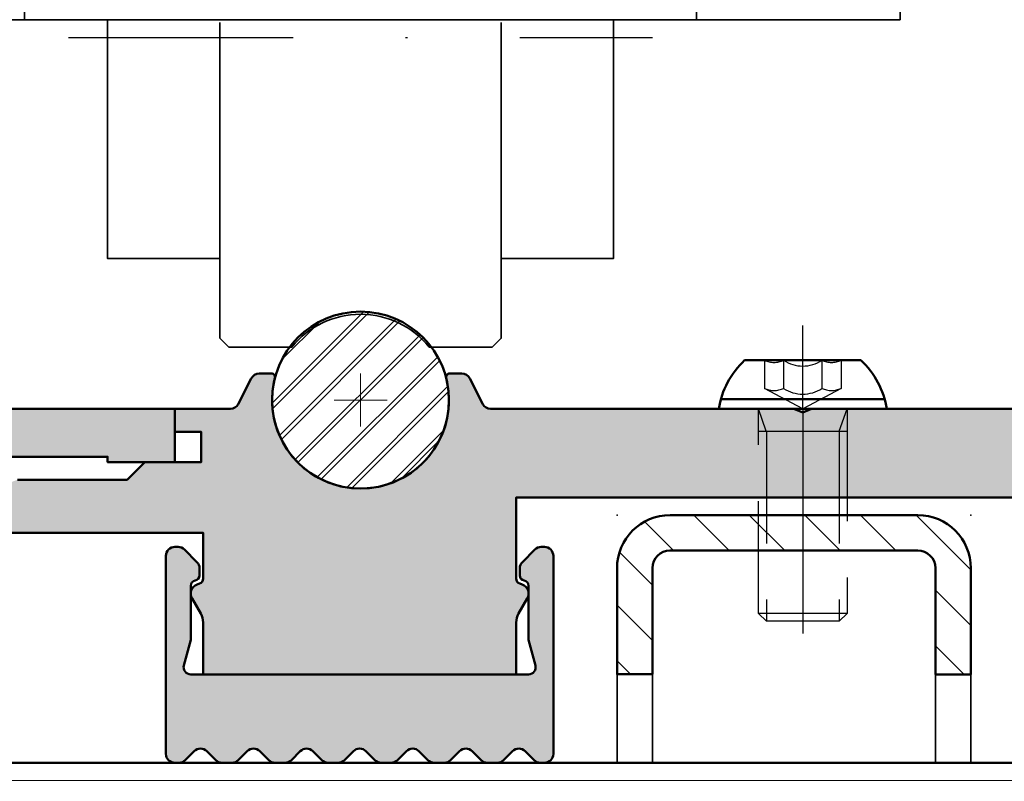
# Model space of a CAD drawing. Units: millimetres. Extents: x 97 to 5622, y 135 to 37877.
# Drawn here: x 1350 to 1406, y 16362 to 16406 of the extents above; entities that cross this region are included whole.
import ezdxf

# ---------------------------------------------------------------- set-up
doc = ezdxf.new("R2010")
doc.units = ezdxf.units.MM
doc.linetypes.add('STRICHPUNKT', pattern=[25.4, 12.7, -6.35, 0, -6.35])
doc.linetypes.add('VERDECKT', pattern=[9.524999999999999, 6.35, -3.175])
for name, color, linetype, lineweight in [('Alu', 50, 'Continuous', 50), ('Alu1', 52, 'Continuous', 35), ('Cns', 130, 'Continuous', 50), ('Cns1', 132, 'Continuous', 35), ('Cns4', 134, 'STRICHPUNKT', 25), ('Cns6', 135, 'Continuous', 18), ('Kst', 20, 'Continuous', 50), ('Stahl1', 132, 'Continuous', 35), ('Stahl6', 135, 'Continuous', 18), ('Verbinder', 20, 'Continuous', 50), ('Verbinder2', 24, 'VERDECKT', 25), ('Verbinder4', 24, 'STRICHPUNKT', 25)]:
    doc.layers.add(name, color=color, linetype=linetype, lineweight=lineweight)
doc.layers.add('Defline', color=253, linetype='Continuous', plot=False)
for name, color, linetype in [('Grau10', 254, 'Continuous'), ('Grau50', 252, 'Continuous'), ('HILFSPUNKTE', 14, 'Continuous')]:
    doc.layers.add(name, color=color, linetype=linetype)
doc.layers.add('HILFSLINIEN', color=253, linetype='Continuous', lineweight=0, plot=False)

# ---------------------------------------------------------------- blocks, each defined once
blk = doc.blocks.new('CNS-U 20-14-2')
at = {"layer": 'Stahl6'}
h = blk.add_hatch(dxfattribs=at)
h.set_pattern_fill('ANSI31', color=256, scale=0.7, angle=90, style=0)
h.set_pattern_definition([(135, (-13248.95034425005, 3443.636183511119), (-1.571544821187102, -1.571544821187101), [])])
edge = h.paths.add_edge_path()
edge.add_line((-8.500040748665924, -14.69854155733447), (-8.500040748665924, -8.699997697626713))
edge.add_arc((-7.500040748665924, -8.699997697626713), 1, 90, 180, ccw=False)
edge.add_line((-7.500040748665924, -7.699997697626713), (6.499959251334076, -7.699997697626713))
edge.add_arc((6.499959251334078, -8.699997697626712), 0.9999999999999982, -1.1368683772161603e-13, 90.00000000000011, ccw=False)
edge.add_line((7.499959251334076, -8.699997697626713), (7.499959251334076, -14.69999769762762))
edge.add_line((7.499959251334076, -14.69999769762762), (9.499959251334076, -14.69999769762762))
edge.add_line((9.499959251334076, -14.69999769762762), (9.499959251334076, -8.699997697626713))
edge.add_arc((6.499959251334078, -8.699997697626712), 2.999999999999998, 359.9999999999999, 450.0000000000001)
edge.add_line((6.499959251334076, -5.699997697626713), (-7.500040748665924, -5.699997697626713))
edge.add_arc((-7.500040748665924, -8.699997697626713), 3, 90, 180)
edge.add_line((-10.50004074866592, -8.699997697626713), (-10.50004074866592, -14.69854155733447))
edge.add_line((-10.50004074866592, -14.69854155733447), (-8.500040748665924, -14.69854155733447))
at = {"layer": 'Cns'}
blk.add_lwpolyline([(-8.500040748665924, -14.69854155733447), (-8.500040748665924, -8.699997697626713, -0.4142135623730951), (-7.500040748665924, -7.699997697626713), (6.499959251334076, -7.699997697626713, -0.4142135623730961), (7.499959251334076, -8.699997697626713), (7.499959251334076, -14.69999769762762), (9.499959251334076, -14.69999769762762), (9.499959251334076, -8.699997697626713, 0.4142135623730954), (6.499959251334076, -5.699997697626713), (-7.500040748665924, -5.699997697626713, 0.4142135623730951), (-10.50004074866592, -8.699997697626713), (-10.50004074866592, -14.69854155733447), (-8.500040748665924, -14.69854155733447)], format="xyb", dxfattribs=at)
at = {"layer": 'HILFSPUNKTE'}
for p in [(-10.50004074866592, -5.698541557333556), (9.499959251334076, -5.698541557333556)]:
    blk.add_point(p, dxfattribs=at)
at = {"layer": 'Stahl1'}
for points in [[(-10.50004069069109, -14.69999769762762), (-10.50004069069109, -19.69999769762762), (-8.500040690691094, -19.69999769762762), (-8.500040690691094, -14.69999769762762)], [(9.499959251334076, -14.69999769762762), (9.499959251334076, -19.69999769762762), (7.499959251334076, -19.69999769762762), (7.499959251334076, -14.69999769762762)]]:
    blk.add_lwpolyline(points, dxfattribs=at)
blk = doc.blocks.new('245657_air-lux')
at = {"layer": 'Grau50'}
h = blk.add_hatch(color=256, dxfattribs=at)
h.dxf.hatch_style = 1
edge = h.paths.add_edge_path()
edge.add_arc((-118.5499997722654, -97.69999939008557), 0.5000000000018128, 44.99999999990328, 135.0000000000967)
edge.add_line((-118.9035531628606, -97.3464459994916), (-119.4106607999101, -97.8535536365423))
edge.add_arc((-119.7642141905031, -97.50000024594874), 0.500000000000004, 270.0000033440814, 314.99999999995396, ccw=False)
edge.add_line((-119.7642141613205, -98.00000024594874), (-120.3357852914842, -98.0000002793081))
edge.add_arc((-120.3357853206659, -97.5000002793081), 0.5000000000000008, 225.0000000000829, 270.00000334397714, ccw=False)
edge.add_line((-120.6893387112586, -97.85355366990188), (-121.1964463816703, -97.3464459994916))
edge.add_arc((-121.5499997722654, -97.69999939008557), 0.5000000000018128, 44.99999999990328, 135.0000000000967)
edge.add_line((-121.9035531628606, -97.3464459994916), (-122.4106609750042, -97.85355381163527))
edge.add_arc((-122.764214365597, -97.50000042104148), 0.500000000000004, 270.00000334405536, 314.9999999999171, ccw=False)
edge.add_line((-122.7642143364146, -98.00000042104148), (-123.3357851163919, -98.0000004544006))
edge.add_arc((-123.3357851455734, -97.5000004544006), 0.5000000000000008, 225.000000000046, 270.0000033439511, ccw=False)
edge.add_line((-123.6893385361664, -97.85355384499417), (-124.1964463816685, -97.3464459994916))
edge.add_arc((-124.5499997722645, -97.69999939008648), 0.500000000003099, 44.99999999990328, 135.0000000000967)
edge.add_line((-124.9035531628606, -97.3464459994916), (-125.4106611500947, -97.85355398672732))
edge.add_arc((-125.7642145406879, -97.50000059613399), 0.500000000000004, 270.0000033441074, 314.9999999999908, ccw=False)
edge.add_line((-125.7642145115051, -98.00000059613399), (-125.9999997722653, -98.00000060989532))
edge.add_arc((-125.9999998014474, -97.50000060989544), 0.4999999999998871, 179.9999996522556, 270.00000334402927, ccw=False)
edge.add_line((-126.4999998014473, -97.5000006068608), (-126.4999997334698, -86.29999999998972))
edge.add_arc((-125.9999997334698, -86.29999999998972), 0.5, 90, 180, ccw=False)
edge.add_line((-125.9999997334698, -85.79999999998972), (-125.8071065146569, -85.79999999998881))
edge.add_arc((-125.8071065146577, -86.29999999999113), 0.5000000000023164, 44.999999999972374, 89.99999999990388, ccw=False)
edge.add_line((-125.4535531240626, -85.94644660939639), (-124.7464463428778, -86.65355339058169))
edge.add_arc((-125.0999997334703, -87.00710678117585), 0.5000000000000945, 9.441691872780211e-11, 45.00000000013239, ccw=False)
edge.add_line((-124.5999997334702, -87.00710678117503), (-124.5999997334702, -87.40419601083477))
edge.add_arc((-124.8999997334698, -87.40419601083562), 0.2999999999995993, -80.40593177320437, 1.6291323845507577e-10, ccw=False)
edge.add_arc((-124.7999997334712, -87.99580398914446), 0.2999999999990678, 99.59406822670834, 180.000000000076)
edge.add_line((-125.0999997334702, -87.99580398914486), (-125.0999997334702, -91.05451867792408))
edge.add_line((-125.0999997334702, -91.05451867792408), (-125.4863700639862, -92.49647238194802))
edge.add_arc((-125.0999997334703, -92.59999999998925), 0.4000000000002945, 164.9999999999789, 270.0000000000184)
edge.add_line((-125.0999997334702, -92.99999999998954), (-105.9999999145866, -92.99999999998954))
edge.add_arc((-105.9999999145866, -92.59999999998918), 0.400000000000361, 269.9999999999959, 375.0000000000076)
edge.add_line((-105.6136295840706, -92.49647238194802), (-105.9999999145866, -91.05451867792408))
edge.add_line((-105.9999999145866, -91.05451867792408), (-105.9999999145866, -87.99580398914486))
edge.add_arc((-106.2999999145857, -87.9958039891445), 0.2999999999991161, 359.9999999999322, 440.4059317732823)
edge.add_arc((-106.199999914587, -87.40419601083558), 0.2999999999996577, 179.9999999998453, 260.4059317731951, ccw=False)
edge.add_line((-106.4999999145866, -87.40419601083477), (-106.4999999145866, -87.00710678117503))
edge.add_arc((-105.9999999145866, -87.00710678117584), 0.5000000000000426, 134.9999999998641, 179.9999999999072, ccw=False)
edge.add_line((-106.353553305179, -86.65355339058169), (-105.6464465239942, -85.94644660939639))
edge.add_arc((-105.2928931334004, -86.29999999999126), 0.5000000000015314, 89.99999999995441, 134.9999999999171, ccw=False)
edge.add_line((-105.2928931334, -85.79999999998972), (-105.099999914587, -85.79999999998972))
edge.add_arc((-105.099999914587, -86.29999999998972), 0.5, 0, 90, ccw=False)
edge.add_line((-104.599999914587, -86.29999999998972), (-104.5999999825644, -97.49999939311829))
edge.add_arc((-105.0999999825646, -97.49999939008364), 0.5000000000001137, 270.00000334402927, 359.99999965225555, ccw=False)
edge.add_line((-105.0999999533824, -97.99999939008376), (-105.3357861669474, -97.99999940384532))
edge.add_arc((-105.3357861961289, -97.49999940384532), 0.5000000000000008, 225.000000000046, 270.0000033439511, ccw=False)
edge.add_line((-105.6893395867219, -97.85355279443888), (-106.1964463816703, -97.3464459994916))
edge.add_arc((-106.5499997722653, -97.69999939008568), 0.5000000000018128, 44.9999999999217, 135.0000000001152)
edge.add_line((-106.9035531628606, -97.34644599949183), (-107.4106600995392, -97.85355293617181))
edge.add_arc((-107.7642134901324, -97.49999954557848), 0.500000000000004, 270.0000033441074, 314.9999999999908, ccw=False)
edge.add_line((-107.7642134609496, -97.99999954557848), (-108.3357859918533, -97.99999957893783))
edge.add_arc((-108.3357860210352, -97.49999957893783), 0.5000000000000008, 225.0000000001197, 270.00000334400323, ccw=False)
edge.add_line((-108.6893394116278, -97.85355296953185), (-109.1964463816703, -97.3464459994916))
edge.add_arc((-109.5499997722654, -97.69999939008557), 0.5000000000018128, 44.99999999990328, 135.0000000000967)
edge.add_line((-109.9035531628606, -97.3464459994916), (-110.4106602746333, -97.853553111265))
edge.add_arc((-110.7642136652261, -97.49999972067121), 0.500000000000004, 270.00000334405536, 314.9999999999171, ccw=False)
edge.add_line((-110.7642136360437, -97.99999972067121), (-111.3357858167592, -97.99999975403057))
edge.add_arc((-111.3357858459414, -97.49999975403057), 0.5000000000000008, 225.0000000001566, 270.00000334402927, ccw=False)
edge.add_line((-111.6893392365337, -97.85355314462481), (-112.1964463816703, -97.3464459994916))
edge.add_arc((-112.5499997722663, -97.69999939008648), 0.500000000003099, 44.99999999990328, 135.0000000000967)
edge.add_line((-112.9035531628624, -97.3464459994916), (-113.4106604497256, -97.85355328635728))
edge.add_arc((-113.7642138403186, -97.49999989576372), 0.500000000000004, 270.0000033440814, 314.99999999995396, ccw=False)
edge.add_line((-113.764213811136, -97.99999989576372), (-114.3357856416669, -97.99999992912308))
edge.add_arc((-114.3357856708491, -97.49999992912308), 0.5000000000000008, 225.0000000001566, 270.00000334402927, ccw=False)
edge.add_line((-114.6893390614414, -97.85355331971732), (-115.1964463816703, -97.3464459994916))
edge.add_arc((-115.5499997722645, -97.69999939008466), 0.5000000000005266, 44.99999999990328, 135.0000000000967)
edge.add_line((-115.9035531628588, -97.3464459994916), (-116.4106606248179, -97.85355346144979))
edge.add_arc((-116.7642140154109, -97.50000007085623), 0.500000000000004, 270.0000033440814, 314.99999999995396, ccw=False)
edge.add_line((-116.7642139862282, -98.00000007085623), (-117.3357854665746, -98.00000010421559))
edge.add_arc((-117.3357854957568, -97.50000010421559), 0.5000000000000008, 225.0000000001566, 270.00000334402927, ccw=False)
edge.add_line((-117.6893388863491, -97.85355349480983), (-118.1964463816703, -97.3464459994916))
blk.add_lwpolyline([(-118.1964463816703, -97.3464459994916, 0.4142135623740864), (-118.9035531628606, -97.3464459994916), (-119.4106607999101, -97.8535536365423, -0.1989123522108209), (-119.7642141613205, -98.00000024594874), (-120.3357852914842, -98.0000002793081, -0.1989123825474396), (-120.6893387112586, -97.85355366990188), (-121.1964463816703, -97.3464459994916, 0.4142135623740864), (-121.9035531628606, -97.3464459994916), (-122.4106609750042, -97.85355381163527, -0.1989123522107719), (-122.7642143364146, -98.00000042104148), (-123.3357851163919, -98.0000004544006, -0.1989123825474886), (-123.6893385361664, -97.85355384499417), (-124.1964463816685, -97.3464459994916, 0.4142135623740863), (-124.9035531628606, -97.3464459994916), (-125.4106611500947, -97.85355398672732, -0.1989123522108698), (-125.7642145115051, -98.00000059613399), (-125.9999997722653, -98.00000060989532, -0.4142135812452599), (-126.4999998014473, -97.5000006068608), (-126.4999997334698, -86.29999999998972, -0.414213562373095), (-125.9999997334698, -85.79999999998972), (-125.8071065146569, -85.79999999998881, -0.1989123673793457), (-125.4535531240626, -85.94644660939639), (-124.7464463428778, -86.65355339058169, -0.1989123673798318), (-124.5999997334702, -87.00710678117503), (-124.5999997334702, -87.40419601083477, -0.3659773818641684), (-124.8499997334702, -87.69999999999027, 0.3659773818641684), (-125.0999997334702, -87.99580398914486), (-125.0999997334702, -91.05451867792408), (-125.4863700639862, -92.49647238194802, 0.4931454260315112), (-125.0999997334702, -92.99999999998954), (-105.9999999145866, -92.99999999998954, 0.4931454260313716), (-105.6136295840706, -92.49647238194802), (-105.9999999145866, -91.05451867792408), (-105.9999999145866, -87.99580398914486, 0.3659773818640901), (-106.2499999145866, -87.69999999999027, -0.36597738186409), (-106.4999999145866, -87.40419601083477), (-106.4999999145866, -87.00710678117503, -0.1989123673798537), (-106.353553305179, -86.65355339058169), (-105.6464465239942, -85.94644660939639, -0.1989123673794895), (-105.2928931334, -85.79999999998972), (-105.099999914587, -85.79999999998972, -0.414213562373095), (-104.599999914587, -86.29999999998972), (-104.5999999825644, -97.49999939311829, -0.4142135435009296), (-105.0999999533824, -97.99999939008376), (-105.3357861669474, -97.99999940384532, -0.1989123825474886), (-105.6893395867219, -97.85355279443888), (-106.1964463816703, -97.3464459994916, 0.4142135623740862), (-106.9035531628606, -97.34644599949183), (-107.4106600995392, -97.85355293617181, -0.1989123522108698), (-107.7642134609496, -97.99999954557848), (-108.3357859918533, -97.99999957893783, -0.1989123825473906), (-108.6893394116278, -97.85355296953185), (-109.1964463816703, -97.3464459994916, 0.4142135623740862), (-109.9035531628606, -97.3464459994916), (-110.4106602746333, -97.853553111265, -0.1989123522107719), (-110.7642136360437, -97.99999972067121), (-111.3357858167592, -97.99999975403057, -0.1989123825473417), (-111.6893392365337, -97.85355314462481), (-112.1964463816703, -97.3464459994916, 0.4142135623740864), (-112.9035531628624, -97.3464459994916), (-113.4106604497256, -97.85355328635728, -0.1989123522108209), (-113.764213811136, -97.99999989576372), (-114.3357856416669, -97.99999992912308, -0.1989123825473417), (-114.6893390614414, -97.85355331971732), (-115.1964463816703, -97.3464459994916, 0.4142135623740864), (-115.9035531628588, -97.3464459994916), (-116.4106606248179, -97.85355346144979, -0.1989123522108209), (-116.7642139862282, -98.00000007085623), (-117.3357854665746, -98.00000010421559, -0.1989123825473417), (-117.6893388863491, -97.85355349480983)], format="xyb", close=True)
blk = doc.blocks.new('550140_air-lux')
at = {"layer": 'Grau10'}
h = blk.add_hatch(color=256, dxfattribs=at)
h.dxf.hatch_style = 1
edge = h.paths.add_edge_path()
edge.add_line((-129.7999999999993, -80.99999999999), (-126, -80.99999999999))
edge.add_line((-126, -80.99999999999), (-126, -77.99999999999))
edge.add_line((-126, -77.99999999999), (-149, -77.99999999999))
edge.add_line((-149, -77.99999999999), (-149.5, -78.19999999999027))
edge.add_line((-149.5, -78.19999999999027), (-150, -77.99999999999))
edge.add_line((-150, -77.99999999999), (-159, -77.99999999999))
edge.add_line((-159, -77.99999999999), (-159.5, -78.19999999999027))
edge.add_line((-159.5, -78.19999999999027), (-160, -77.99999999999))
edge.add_line((-160, -77.99999999999), (-166.5, -77.99999999999))
edge.add_line((-166.5, -77.99999999999), (-166.5, -75.99999999999))
edge.add_line((-166.5, -75.99999999999), (-168, -75.99999999999))
edge.add_line((-168, -75.99999999999), (-168, -77.99999999999))
edge.add_line((-168, -77.99999999999), (-170.5, -77.99999999999))
edge.add_line((-170.5, -77.99999999999), (-170.5, -20.19999999998981))
edge.add_arc((-170, -20.19999999998981), 0.5, 90, 180, ccw=False)
edge.add_line((-170, -19.69999999998981), (-168.5, -19.69999999998981))
edge.add_arc((-168.5, -20.19999999998981), 0.5, 0, 90, ccw=False)
edge.add_line((-168, -20.19999999998981), (-168, -21.19999999998981))
edge.add_arc((-167.5, -21.19999999998981), 0.5, 180, 270)
edge.add_line((-167.5, -21.69999999998981), (-166.7000000000007, -21.69999999998981))
edge.add_arc((-166.7000000000007, -21.19999999998981), 0.5, 270, 360)
edge.add_line((-166.2000000000007, -21.19999999998981), (-166.2000000000007, -15.49999999999))
edge.add_arc((-167.2000000000007, -15.49999999999), 1, 0, 90)
edge.add_line((-167.2000000000007, -14.49999999999), (-167.7000000000007, -14.49999999999))
edge.add_line((-167.7000000000007, -14.49999999999), (-167.7000000000007, -16.99999999999))
edge.add_arc((-168.7000000000007, -16.99999999999), 1, -90, 0, ccw=False)
edge.add_line((-168.7000000000007, -17.99999999999), (-170, -17.99999999999))
edge.add_arc((-170, -16.99999999999), 1, 180, 270, ccw=False)
edge.add_line((-171, -16.99999999999), (-171, -9.999999999989996))
edge.add_line((-171, -9.999999999989996), (-171.1999999999989, -9.499999999989996))
edge.add_line((-171.1999999999989, -9.499999999989996), (-171, -8.999999999989996))
edge.add_line((-171, -8.999999999989996), (-171, -2.999999999989996))
edge.add_arc((-170, -2.999999999989996), 1, 90, 180, ccw=False)
edge.add_line((-170, -1.999999999989996), (-168.7000000000007, -1.999999999989996))
edge.add_arc((-168.7000000000007, -2.999999999989996), 1, 0, 90, ccw=False)
edge.add_line((-167.7000000000007, -2.999999999989996), (-167.7000000000007, -4.499999999989996))
edge.add_line((-167.7000000000007, -4.499999999989996), (-167.1000000000004, -4.499999999989996))
edge.add_line((-167.1000000000004, -4.499999999989996), (-166, -3.399999999990541))
edge.add_line((-166, -3.399999999990541), (-166, 1.000444171950221e-11))
edge.add_line((-166, 1.000444171950221e-11), (-173, 1.000444171950221e-11))
edge.add_line((-173, 1.000444171950221e-11), (-173, -81.00000016006061))
edge.add_line((-173, -81.00000016006061), (-144.7999999999993, -80.99999113209378))
edge.add_line((-144.7999999999993, -80.99999113209378), (-144.7999999999993, -80.6999911320936))
edge.add_line((-144.7999999999993, -80.6999911320936), (-129.7999999999993, -80.6999911320936))
edge.add_line((-129.7999999999993, -80.6999911320936), (-129.7999999999993, -80.99999999999))
blk.add_lwpolyline([(-173, -81.00000016006061), (-144.7999999999993, -80.99999113209378), (-144.7999999999993, -80.6999911320936), (-129.7999999999993, -80.6999911320936), (-129.7999999999993, -80.99999999999), (-126, -80.99999999999), (-126, -77.99999999999), (-149, -77.99999999999), (-149.5, -78.19999999999027), (-150, -77.99999999999), (-159, -77.99999999999), (-159.5, -78.19999999999027), (-160, -77.99999999999), (-166.5, -77.99999999999)])
blk = doc.blocks.new('I6Linseohne0512')
at = {"layer": 'Verbinder'}
for points in [[(3.285868977671385, 2.749999999999773), (-3.285868977671498, 2.749999999999773)], [(-4.75, 0), (4.75, 0)], [(-4.628968760650082, 0.5542884487385891), (4.628968760649514, 0.5542884487385891)]]:
    blk.add_lwpolyline(points, dxfattribs=at)
for centre, start, end in [((-0.05530530581654602, -0.7347484788522252), 132.8323022111754, 171.1050162127513), ((0.05530530581631865, -0.7347484788522252), 8.89498378724873, 47.16769778882457)]:
    blk.add_arc(centre, 4.751843179101102, start, end, dxfattribs=at)
at = {"layer": 'Verbinder2'}
for points in [[(-2.165063509460765, 2.749999999999773), (-2.165063509461106, 1.163857122545551)], [(-1.082531754730439, 2.749999999999773), (-1.082531754730439, 1.163857122545551)], [(1.082531754714751, 2.749999999999773), (1.082531754714751, 1.163857122545551)], [(2.165063509480888, 2.749999999999773), (2.16506350948066, 1.163857122545551)], [(0, 1.13686837721616e-11), (-2.165063509461106, 1.163857122545551)], [(2.16506350948066, 1.163857122545551), (0, 0)], [(2.5, 0), (2.5, -11.55996745006757), (2.059967450067575, -12), (-2.059967450067575, -12), (-2.5, -11.55996745006757), (-2.5, 0)], [(-2.063740853655304, -1.249999999999773), (-2.500000000001023, 0)], [(2.063740853655872, -1.249999999999773), (2.5, 0)], [(-2.500000000001023, -1.25), (2.5, -1.25)], [(-2.059967450067688, -1.25), (-2.059967450067575, -12)], [(2.059967450067575, -1.25), (2.059967450067575, -12)], [(2.5, -11.55996745006757), (-2.5, -11.55996745006757)]]:
    blk.add_lwpolyline(points, dxfattribs=at)
for centre, radius, start, end in [((-1.622223103077886, 3.902138550844256), 1.273616483539687, 244.7721105548126, 295.2278894445253), ((-8.071765478234738e-12, 4.385964050478606), 1.961696555138904, 236.5070443206656, 303.4929556793344), ((1.622223103077431, 3.902138550844256), 1.273616483539687, 244.7721105554747, 295.2278894451874), ((-1.622223103077886, 2.315995673390034), 1.273616483539687, 244.7721105548126, 295.2278894445253), ((-8.071765478234738e-12, 2.799821173024384), 1.961696555138904, 236.5070443206656, 303.4929556793344), ((1.622223103077431, 2.315995673390034), 1.273616483539687, 244.7721105554747, 295.2278894451874)]:
    blk.add_arc(centre, radius, start, end, dxfattribs=at)
at = {"layer": 'Verbinder4'}
for points in [[(0, 0), (0, 4.722559114154592)], [(0, 0), (0, -14.5)]]:
    blk.add_lwpolyline(points, dxfattribs=at)
blk = doc.blocks.new('*U4406')
at = {"layer": 'Cns6'}
h = blk.add_hatch(dxfattribs=at)
h.set_pattern_fill('ANSI31', color=256, scale=0.5)
h.set_pattern_definition([(45, (-120.4999997184489, -82.49999474038434), (-1.122532015133644, 1.122532015133644), [])])
edge = h.paths.add_edge_path()
edge.add_arc((-115.4999997184489, -77.49999474038434), 5, 0, 360)
at = {"layer": 'Grau10'}
h = blk.add_hatch(color=256, dxfattribs=at)
h.dxf.hatch_style = 1
edge = h.paths.add_edge_path()
edge.add_line((-154.9999999518013, -94.99999970677072), (-152.9999999287329, -94.9999997541172))
edge.add_line((-152.9999999287329, -94.9999997541172), (-153.0000000281502, -92.99999975411401))
edge.add_line((-153.0000000281502, -92.99999975411401), (-144.6000000035287, -92.99999972391288))
edge.add_line((-144.6000000035287, -92.99999972391288), (-144.5999999997662, -84.99999999998136))
edge.add_line((-144.5999999997662, -84.99999999998136), (-124.3999999999992, -84.99999999997817))
edge.add_line((-124.3999999999992, -84.99999999997817), (-124.3999999999992, -87.58993773851626))
edge.add_arc((-124.6999999999992, -87.58993775982032), 0.300000000000069, -69.99999593124733, 4.068775922405621e-06, ccw=False)
edge.add_line((-124.5973939369824, -87.87184553876978), (-124.7379078016324, -87.92298841430284))
edge.add_arc((-124.5496910342047, -88.44010961851501), 0.5503089054220262, 110.0000040686961, 210.0000040687225)
edge.add_line((-125.0262725066896, -88.71526410506931), (-124.5339744557514, -89.56794920192488))
edge.add_arc((-125.3999998240291, -90.06794926342221), 0.9999999999989218, 4.0686625197849935e-06, 30.0000040686665, ccw=False)
edge.add_line((-124.3999998240301, -90.06794919241065), (-124.3999998240301, -92.99999999998045))
edge.add_line((-124.3999998240301, -92.99999999998045), (-106.6999998240317, -92.99999999998045))
edge.add_line((-106.6999998240317, -92.99999999998045), (-106.6999998240312, -90.06794793549489))
edge.add_arc((-105.6999998240298, -90.06794786448265), 1.00000000000148, 150.0000040686946, 180.0000040687015, ccw=False)
edge.add_line((-106.5660252633215, -89.5679479259802), (-106.0737273334862, -88.71526275920678))
edge.add_arc((-106.550308845049, -88.44010834033935), 0.5503089054210505, 330.0000040686986, 430.0000040687189)
edge.add_line((-106.3620921510656, -87.92298710939667), (-106.5026060229784, -87.87184425381975))
edge.add_arc((-106.4000000000006, -87.58993646029766), 0.2999999999996797, 180.0000000000353, 250.0000040688829, ccw=False)
edge.add_line((-106.7000000000003, -87.58993646029785), (-106.7000000000003, -82.99999999998045))
edge.add_line((-106.7000000000003, -82.99999999998045), (-74.99999999999955, -82.99999999997954))
edge.add_line((-74.99999999999955, -82.99999999997954), (-74.99999999999955, -84.99999999998045))
edge.add_line((-74.99999999999955, -84.99999999998045), (-71.59999999999991, -84.99999999997817))
edge.add_line((-71.59999999999991, -84.99999999997817), (-70.49999999999955, -83.89999999998054))
edge.add_line((-70.49999999999955, -83.89999999998054), (-70.49999999999909, -83.29999999998063))
edge.add_line((-70.49999999999909, -83.29999999998063), (-72.19999999999982, -83.29999999998063))
edge.add_arc((-72.19999999999936, -82.29999999997972), 1.000000000000909, 179.9999999999739, 269.99999999997397, ccw=False)
edge.add_line((-73.20000000000027, -82.29999999997926), (-73.19999999999845, -78.99999999997908))
edge.add_arc((-72.2000000000005, -78.99999999997885), 0.9999999999979536, 90.00000000001302, 180.000000000013, ccw=False)
edge.add_line((-72.20000000000073, -77.9999999999809), (-65, -77.99999999998045))
edge.add_arc((-64.9999999999996, -78.4999999999805), 0.5000000000000568, 5.860556484549306e-11, 90.00000000004559, ccw=False)
edge.add_line((-64.49999999999955, -78.49999999997999), (-64.49999999999955, -84.29999999997926))
edge.add_arc((-63.99999999999903, -84.2999999999792), 0.5000000000005116, 180.0000000000065, 269.9999999999935)
edge.add_line((-63.99999999999909, -84.79999999997972), (-59.99999999999909, -84.79999999998108))
edge.add_arc((-59.7324567545871, -84.87886702229848), 0.2789254297743229, 88.8375208356955, 163.5754143680478, ccw=False)
edge.add_line((-59.72679799999878, -84.59999899998093), (-59.27320399999917, -84.59999899998093))
edge.add_arc((-59.26754334052217, -84.87886709562422), 0.2789255417372701, 16.42459455533998, 91.16287007287423, ccw=False)
edge.add_line((-58.99999999999909, -84.79999999998108), (-57.11998899999071, -84.79999999998108))
edge.add_arc((-57.11998899999094, -84.49999999998067), 0.3000000000004093, 270.0000000000434, 359.9999999999566)
edge.add_line((-56.81998899999053, -84.4999999999809), (-56.81998899999053, -83.52002568093849))
edge.add_arc((-57.11998899999094, -83.52002568093872), 0.3000000000004093, 4.342517325085598e-11, 89.99999999995657)
edge.add_line((-57.11998899999071, -83.2200256809383), (-59.79999999999927, -83.2200256809383))
edge.add_arc((-59.79999999999927, -83.02002568093849), 0.1999999999998181, 180, 270, ccw=False)
edge.add_line((-59.99999999999909, -83.02002568093849), (-59.99999999999955, -78.79999999998063))
edge.add_arc((-59.49999999999926, -78.79999999998046), 0.5000000000002842, 89.99999999992838, 180.0000000000195, ccw=False)
edge.add_line((-59.49999999999864, -78.29999999998017), (-58.79999999999836, -78.29999999998017))
edge.add_line((-58.79999999999836, -78.29999999998017), (-56.40717967697265, -79.68149545760161))
edge.add_arc((-56.33811978464843, -79.56188021533075), 0.1381197846485114, 240.0000000000175, 365.6225775508223)
edge.add_arc((-61.17660886184337, -80.03822324115173), 4.999999999995557, 5.622577550786693, 42.66558755495127)
edge.add_line((-57.49999999999955, -76.64963249026914), (-57.50000130128274, -40.00000899738825))
edge.add_arc((-57.00000130129907, -40.00000491518664), 0.500000000000329, 107.7483873111101, 180.0004677858463, ccw=False)
edge.add_arc((-58.67660931914565, -34.76178140387152), 4.99999999999989, 287.7484091056951, 354.3774759350555)
edge.add_arc((-53.8381197846476, -35.23811978462798), 0.1381197846481856, 354.3774224489454, 479.9999999998058)
edge.add_line((-53.90717967697128, -35.11850454235719), (-56.29999999999973, -36.49999999997954))
edge.add_line((-56.29999999999973, -36.49999999997954), (-56.99999999999864, -36.49999999997999))
edge.add_arc((-56.99999999999829, -35.99999999997874), 0.5000000000012506, 179.999999999987, 269.9999999999609, ccw=False)
edge.add_line((-57.49999999999955, -35.99999999997863), (-57.49999999999909, -31.77997431902168))
edge.add_arc((-57.29999999999905, -31.77997431902145), 0.2000000000000455, 90.00000000006509, 180.0000000000651, ccw=False)
edge.add_line((-57.29999999999927, -31.5799743190214), (-54.61998899999071, -31.5799743190214))
edge.add_arc((-54.61998899999094, -31.27997431902099), 0.3000000000004093, 270.0000000000434, 359.9999999999566)
edge.add_line((-54.31998899999053, -31.27997431902122), (-54.31998899999053, -30.29999999997835))
edge.add_arc((-54.61998899999071, -30.29999999997881), 0.3000000000001819, 8.685034650177777e-11, 90)
edge.add_line((-54.61998899999071, -29.99999999997863), (-56.49999999999909, -29.99999999997863))
edge.add_arc((-56.76754334052187, -29.92113290433527), 0.2789255417370486, 268.8371299270635, 343.57540544459783, ccw=False)
edge.add_line((-56.77320399999917, -30.20000099997833), (-57.22679799999878, -30.20000099997833))
edge.add_arc((-57.23245675458733, -29.92113297766091), 0.2789254297742023, 196.4245856320287, 271.16247916435026, ccw=False)
edge.add_line((-57.49999999999909, -29.99999999997863), (-57.49999999999955, -26.19999999997844))
edge.add_line((-57.49999999999955, -26.19999999997844), (-56.99999999999909, -26.1999999999789))
edge.add_line((-56.99999999999909, -26.1999999999789), (-57.49999999999955, -24.99999999997817))
edge.add_line((-57.49999999999955, -24.99999999997817), (-60, -24.99999999997863))
edge.add_arc((-60.00000000000011, -25.99999999997806), 0.9999999999994316, 89.99999999999349, 180.0000000000065)
edge.add_line((-60.99999999999955, -25.99999999997817), (-60.99999999999955, -26.49999999997908))
edge.add_line((-60.99999999999955, -26.49999999997908), (-59.09999999999945, -26.49999999997863))
edge.add_line((-59.09999999999945, -26.49999999997863), (-59.09999999999945, -28.49999999998045))
edge.add_arc((-60.09999999999945, -28.49999999997999), 1, 269.99999999997397, 359.99999999997397, ccw=False)
edge.add_line((-60.09999999999991, -29.49999999997999), (-65.64999999999964, -29.49999999997954))
edge.add_line((-65.64999999999964, -29.49999999997954), (-66.14999999999964, -29.69999999997935))
edge.add_line((-66.14999999999964, -29.69999999997935), (-66.64999999999964, -29.49999999997908))
edge.add_line((-66.64999999999964, -29.49999999997908), (-72.30000000000064, -29.49999999997817))
edge.add_arc((-72.30000000000098, -28.49999999997851), 0.9999999999996589, 180.0000000000326, 270.00000000001955, ccw=False)
edge.add_line((-73.30000000000064, -28.49999999997908), (-73.30000000000064, -26.49999999997863))
edge.add_line((-73.30000000000064, -26.49999999997863), (-71.5, -26.49999999997772))
edge.add_line((-71.5, -26.49999999997772), (-71.29999999999882, -26.01715728750332))
edge.add_line((-71.29999999999882, -26.01715728750332), (-71.73137084989594, -25.58578643760711))
edge.add_arc((-73.14558441227058, -26.99999999997853), 1.999999999999911, 44.9999999999348, 89.99999999993649)
edge.add_line((-73.14558441226836, -24.99999999997863), (-74.99999999999955, -24.99999999997817))
edge.add_line((-74.99999999999955, -24.99999999997817), (-74.99999999999955, -74.99999999997999))
edge.add_arc((-77.99999999999898, -74.9999999999801), 2.999999999999432, -90.00000000001091, 2.2168933355715126e-12, ccw=False)
edge.add_line((-77.99999999999955, -77.99999999997954), (-89.99999999999955, -77.99999999997954))
edge.add_line((-89.99999999999955, -77.99999999997954), (-90.49999999999955, -78.19999999997981))
edge.add_line((-90.49999999999955, -78.19999999997981), (-90.99999999999909, -77.99999999997999))
edge.add_line((-90.99999999999909, -77.99999999997999), (-108.1395488618687, -77.99999999997772))
edge.add_arc((-108.1395488618708, -77.49999999997868), 0.4999999999990337, 207.0000000002561, 270.0000000002475, ccw=False)
edge.add_line((-108.5850521239631, -77.72699524985), (-109.3258972293206, -76.27300486312197))
edge.add_arc((-109.7714004914145, -76.50000011299333), 0.5000000000004766, 27.00000000017686, 90.000021133202)
edge.add_line((-109.7714006758365, -76.0000001129929), (-110.464587047979, -76.0000003445798))
edge.add_arc((-110.4645869740582, -76.20041334986593), 0.2004130052861365, 90.00002113310128, 194.4715740789505)
edge.add_arc((-115.4999999298111, -77.49999474038458), 4.999999999999764, -194.47156923475495, 14.471574078820879, ccw=False)
edge.add_arc((-120.5354133252341, -76.20041369046828), 0.2004133458898477, 345.5284307652914, 449.9999788670972)
edge.add_line((-120.5354132513139, -76.00000034457844), (-121.2285992828565, -76.00000011299244))
edge.add_arc((-121.2285994672763, -76.50000011299171), 0.4999999999993092, 89.9999788670553, 152.9999999999634)
edge.add_line((-121.6741027293697, -76.27300486312197), (-122.4149478347281, -77.7269952498491))
edge.add_arc((-122.8604510968222, -77.49999999997982), 0.4999999999997182, 270.00000000006514, 333.0000000000475, ccw=False)
edge.add_line((-122.8604510968216, -77.99999999997954), (-125.9999999999995, -77.99999999998045))
edge.add_line((-125.9999999999995, -77.99999999998045), (-125.9999999999995, -79.29999999997926))
edge.add_line((-125.9999999999995, -79.29999999997926), (-124.4999999999995, -79.29999999998108))
edge.add_line((-124.4999999999995, -79.29999999998108), (-124.4999999999995, -80.99999999997999))
edge.add_line((-124.4999999999995, -80.99999999997999), (-127.7000000000007, -80.99999999998045))
edge.add_line((-127.7000000000007, -80.99999999998045), (-128.6999999999989, -81.99999999997954))
edge.add_line((-128.6999999999989, -81.99999999997954), (-134.8999999999992, -81.99999999998045))
edge.add_line((-134.8999999999992, -81.99999999998045), (-135.3999999999992, -82.19999999997935))
edge.add_line((-135.3999999999992, -82.19999999997935), (-135.8999999999992, -81.99999999997817))
edge.add_line((-135.8999999999992, -81.99999999997817), (-143.6999999999975, -81.99999999997954))
edge.add_line((-143.6999999999975, -81.99999999997954), (-144.6999999999985, -80.99999999997999))
edge.add_line((-144.6999999999985, -80.99999999997999), (-146.699999999998, -80.99999999998045))
edge.add_arc((-146.6999999999985, -81.2999999999815), 0.3000000000010488, 89.99999999990773, 180.0000000001818)
edge.add_line((-146.9999999999995, -81.29999999998245), (-146.9999999999991, -81.39999999998236))
edge.add_arc((-147.1499999999988, -81.3999999999826), 0.1499999999997499, -60.72238680938989, 9.231371222995222e-11, ccw=False)
edge.add_line((-147.0766437485368, -81.53083906284746), (-147.3233562514552, -81.66916093711552))
edge.add_arc((-147.2499999999928, -81.79999999998017), 0.1499999999996757, 119.2776131907257, 240.7223868092743)
edge.add_line((-147.3233562514552, -81.93083906284483), (-147.0766437485331, -82.06916093711516))
edge.add_arc((-147.1499999999962, -82.19999999998059), 0.1500000000007466, -60.722386809354475, 60.72238680915518, ccw=False)
edge.add_line((-147.0766437485336, -82.33083906284628), (-147.3233562514552, -82.4691609371157))
edge.add_arc((-147.2499999999929, -82.59999999998035), 0.149999999999634, 119.2776131906973, 240.7223868093027)
edge.add_line((-147.3233562514552, -82.730839062845), (-147.0766437485336, -82.8691609371158))
edge.add_arc((-147.149999999996, -82.9999999999809), 0.1500000000001279, -60.72238680932139, 60.72238680932139, ccw=False)
edge.add_line((-147.0766437485336, -83.13083906284601), (-147.3233562514547, -83.26916093711452))
edge.add_arc((-147.249999999992, -83.39999999997985), 0.1500000000004513, 119.2776131907214, 240.7223868092787)
edge.add_line((-147.3233562514547, -83.53083906284519), (-147.0766437485331, -83.66916093711643))
edge.add_arc((-147.1499999999959, -83.79999999998186), 0.1500000000006076, -60.722386809449176, 60.72238680924983, ccw=False)
edge.add_line((-147.0766437485336, -83.93083906284755), (-147.3233562514547, -84.06916093711561))
edge.add_arc((-147.2499999999926, -84.19999999998062), 0.1499999999998605, 119.2776131905741, 240.7223868092266)
edge.add_line((-147.3233562514552, -84.33083906284537), (-147.0766437485331, -84.4691609371157))
edge.add_arc((-147.1499999999961, -84.59999999998136), 0.1500000000009032, -60.722386809425416, 60.72238680922612, ccw=False)
edge.add_line((-147.0766437485336, -84.73083906284728), (-147.3233562514542, -84.8691609371167))
edge.add_arc((-147.2499999999926, -84.99999999998138), 0.149999999999353, 119.2776131904836, 240.7223868091178)
edge.add_line((-147.3233562514552, -85.13083906284555), (-147.0766437485331, -85.26916093711588))
edge.add_arc((-147.1499999999957, -85.39999999998064), 0.1499999999998736, -60.72238680941638, 60.722386809217085, ccw=False)
edge.add_line((-147.0766437485336, -85.53083906284564), (-147.3233562514547, -85.66916093711598))
edge.add_arc((-147.2499999999927, -85.79999999998111), 0.1499999999999303, 119.2776131905218, 240.7223868090796)
edge.add_line((-147.3233562514556, -85.93083906284573), (-147.0766437485336, -86.06916093711607))
edge.add_arc((-147.1499999999958, -86.19999999998095), 0.1499999999998184, -60.7223868093547, 60.7223868093547, ccw=False)
edge.add_line((-147.0766437485336, -86.33083906284583), (-147.3233562514547, -86.46916093711616))
edge.add_arc((-147.2499999999922, -86.59999999998104), 0.1499999999999852, 119.277613190759, 240.722386809241)
edge.add_line((-147.3233562514547, -86.73083906284592), (-147.0766437485336, -86.8691609371158))
edge.add_arc((-147.1499999999956, -86.99999999998045), 0.1499999999995506, -60.72238680935948, 60.72238680935959, ccw=False)
edge.add_line((-147.0766437485336, -87.1308390628451), (-147.3233562514542, -87.26916093711588))
edge.add_arc((-147.2499999999922, -87.39999999998066), 0.1499999999996343, 119.2776131905976, 240.722386809203)
edge.add_line((-147.3233562514547, -87.53083906284519), (-147.0766437485336, -87.66916093711552))
edge.add_arc((-147.1499999999962, -87.79999999998086), 0.1500000000004096, -60.722386809307125, 60.722386809307125, ccw=False)
edge.add_line((-147.0766437485336, -87.93083906284619), (-147.3233562514542, -88.06916093711607))
edge.add_arc((-147.2499999999924, -88.19999999998097), 0.1499999999996764, 119.2776131905264, 240.722386809075)
edge.add_line((-147.3233562514552, -88.33083906284537), (-147.0766437485336, -88.4691609371157))
edge.add_arc((-147.149999999996, -88.59999999998116), 0.1500000000004517, -60.72238680917911, 60.72238680937829, ccw=False)
edge.add_line((-147.0766437485331, -88.73083906284637), (-147.3233562514547, -88.86916093711534))
edge.add_arc((-147.2499999999927, -88.99999999998035), 0.1499999999998188, 119.2776131905457, 240.722386809255)
edge.add_line((-147.3233562514552, -89.1308390628451), (-147.0766437485336, -89.26916093711498))
edge.add_arc((-147.149999999997, -89.39999999997649), 0.1499999999975061, -8.523102223989554e-10, 60.722386808299404, ccw=False)
edge.add_line((-146.9999999999995, -89.39999999997872), (-147.0000000032951, -90.19999972570986))
edge.add_arc((-147.5000000032953, -90.19999972571014), 0.5000000000001705, -89.99999999998039, 3.26281224261038e-11, ccw=False)
edge.add_line((-147.5000000032951, -90.69999972571031), (-151.5000000032946, -90.69999972571031))
edge.add_arc((-151.500000003295, -90.19999972571026), 0.5000000000000568, 180.0000000000586, 270.0000000000456, ccw=False)
edge.add_line((-152.0000000032951, -90.19999972571077), (-151.9999999999991, -88.99999999998727))
edge.add_arc((-151.8499999999932, -88.99999999998717), 0.1500000000059174, 119.27761319079491, 180.000000000038, ccw=False)
edge.add_line((-151.9233562514587, -88.86916093711716), (-151.6766437485371, -88.73083906284592))
edge.add_arc((-151.7499999999998, -88.59999999998058), 0.1500000000004652, 299.2776131907308, 420.7223868092692)
edge.add_line((-151.6766437485371, -88.46916093711525), (-151.9233562514582, -88.33083906284628))
edge.add_arc((-151.8499999999959, -88.19999999998163), 0.1499999999996896, 119.2776131907352, 240.7223868092648, ccw=False)
edge.add_line((-151.9233562514582, -88.06916093711698), (-151.6766437485367, -87.93083906284573))
edge.add_arc((-151.7499999999994, -87.79999999998076), 0.1500000000001832, 299.2776131908162, 420.7223868093832)
edge.add_line((-151.6766437485371, -87.66916093711552), (-151.9233562514582, -87.53083906284564))
edge.add_arc((-151.8499999999957, -87.39999999998076), 0.1499999999999852, 119.27761319075901, 240.72238680924102, ccw=False)
edge.add_line((-151.9233562514582, -87.26916093711588), (-151.6766437485367, -87.13083906284555))
edge.add_arc((-151.7499999999998, -86.99999999998047), 0.1500000000004506, 299.2776131909206, 420.7223868094779)
edge.add_line((-151.6766437485376, -86.86916093711488), (-151.9233562514582, -86.73083906284546))
edge.add_arc((-151.8499999999958, -86.59999999998058), 0.1499999999999435, 119.27761319073059, 240.7223868092695, ccw=False)
edge.add_line((-151.9233562514582, -86.4691609371157), (-151.6766437485371, -86.33083906284537))
edge.add_arc((-151.7499999999995, -86.19999999998062), 0.149999999999818, 299.2776131907449, 420.7223868094543)
edge.add_line((-151.6766437485376, -86.06916093711561), (-151.9233562514582, -85.93083906284528))
edge.add_arc((-151.8499999999959, -85.7999999999804), 0.149999999999874, 119.27761319068321, 240.7223868093168, ccw=False)
edge.add_line((-151.9233562514582, -85.66916093711552), (-151.6766437485371, -85.53083906284473))
edge.add_arc((-151.7499999999997, -85.39999999997976), 0.1500000000001137, 299.2776131907688, 420.7223868094305)
edge.add_line((-151.6766437485376, -85.26916093711452), (-151.9233562514582, -85.13083906284555))
edge.add_arc((-151.8499999999961, -84.99999999998113), 0.1499999999994078, 119.27761319072081, 240.72238680927921, ccw=False)
edge.add_line((-151.9233562514582, -84.8691609371167), (-151.6766437485367, -84.730839062845))
edge.add_arc((-151.7499999999998, -84.59999999998016), 0.1500000000002523, 299.2776131909631, 420.7223868094355)
edge.add_line((-151.6766437485376, -84.4691609371148), (-151.9233562514582, -84.33083906284628))
edge.add_arc((-151.8499999999958, -84.19999999998082), 0.1500000000004517, 119.277613190821, 240.7223868093783, ccw=False)
edge.add_line((-151.9233562514587, -84.06916093711561), (-151.6766437485367, -83.93083906284483))
edge.add_arc((-151.7499999999995, -83.7999999999802), 0.1499999999999289, 299.2776131909204, 420.7223868094782)
edge.add_line((-151.6766437485376, -83.66916093711507), (-151.9233562514582, -83.53083906284519))
edge.add_arc((-151.8499999999959, -83.39999999998054), 0.1499999999996896, 119.2776131907352, 240.7223868092648, ccw=False)
edge.add_line((-151.9233562514582, -83.26916093711588), (-151.6766437485367, -83.1308390628451))
edge.add_arc((-151.7499999999993, -82.99999999998035), 0.1499999999999431, 299.2776131908302, 420.7223868093691)
edge.add_line((-151.6766437485371, -82.86916093711534), (-151.9233562514578, -82.73083906284683))
edge.add_arc((-151.8499999999956, -82.59999999998124), 0.1500000000004521, 119.27761319092059, 240.72238680947788, ccw=False)
edge.add_line((-151.9233562514587, -82.46916093711616), (-151.6766437485367, -82.33083906284537))
edge.add_arc((-151.7499999999996, -82.19999999998052), 0.1500000000001411, 299.2776131908874, 420.7223868095112)
edge.add_line((-151.6766437485376, -82.06916093711516), (-151.9233562514582, -81.93083906284664))
edge.add_arc((-151.8499999999958, -81.79999999998176), 0.1499999999999435, 119.27761319073059, 240.7223868092695, ccw=False)
edge.add_line((-151.9233562514582, -81.66916093711689), (-151.6766437485367, -81.53083906284564))
edge.add_arc((-151.7499999999995, -81.39999999998057), 0.1500000000003116, 299.2776131908259, 425.5218327635139)
edge.add_line((-151.6878480297196, -81.26348211620552), (-152.0745971996375, -81.0401923788454))
edge.add_arc((-152.2245971996375, -81.29999999997837), 0.2999999999979241, 59.99999999978238, 89.99999999976659)
edge.add_line((-152.2245971996363, -80.99999999998045), (-155.0000000017844, -80.99999999997999))
edge.add_line((-155.0000000017844, -80.99999999997999), (-154.9999999518013, -94.99999970677072))
edge = h.paths.add_edge_path(flags=16)
edge.add_arc((-72.29999999999927, -75.29999999998063), 0.5, 180, 270)
edge.add_line((-72.29999999999927, -75.79999999998063), (-60.20000080952468, -75.79999999998017))
edge.add_arc((-60.20000080952423, -75.29999999998063), 0.4999999999995453, 269.9999999999479, 359.9999999999479)
edge.add_line((-59.70000080952468, -75.29999999998108), (-59.70000080952468, -32.39999256463398))
edge.add_arc((-60.20000080952514, -32.39999256463352), 0.5000000000004547, 359.9999999999479, 449.9999999999479)
edge.add_line((-60.20000080952468, -31.89999256463307), (-72.29999999999927, -31.89999256463307))
edge.add_arc((-72.29999999999927, -32.39999256463307), 0.5, 90, 180)
edge.add_line((-72.79999999999927, -32.39999256463307), (-72.79999999999927, -75.29999999998063))
for points in [[(-144.5999999997662, -84.99999999998136), (-124.3999999999992, -84.99999999997817), (-124.3999999999992, -87.58993773851626, -0.3152987888790946), (-124.5973939369824, -87.87184553876978), (-124.7379078016324, -87.92298841430284, 0.4663076581551388), (-125.0262725066896, -88.71526410506931), (-124.5339744557514, -89.56794920192488, -0.131652497587414), (-124.3999998240301, -90.06794919241065), (-124.3999998240301, -92.99999999998045), (-106.6999998240317, -92.99999999998045), (-106.6999998240312, -90.06794793549489, -0.1316524975874269), (-106.5660252633215, -89.5679479259802), (-106.0737273334862, -88.71526275920678, 0.4663076581551012), (-106.3620921510656, -87.92298710939667), (-106.5026060229784, -87.87184425381975, -0.3152988083976335), (-106.7000000000003, -87.58993646029785), (-106.7000000000003, -82.99999999998045), (-74.99999999999955, -82.99999999997954)], [(-77.99999999999955, -77.99999999997954), (-89.99999999999955, -77.99999999997954), (-90.49999999999955, -78.19999999997981), (-90.99999999999909, -77.99999999997999), (-108.1395488618687, -77.99999999997772, -0.2820291683021131), (-108.5850521239631, -77.72699524985), (-109.3258972293206, -76.27300486312197, 0.2820292678468126), (-109.7714006758365, -76.0000001129929), (-110.464587047979, -76.0000003445798, 0.4902821420311546), (-110.658641223652, -76.25049648976756, -1.290856215596665), (-120.3413587416089, -76.25049689907974, 0.4902821158144061), (-120.5354132513139, -76.00000034457844), (-121.2285992828565, -76.00000011299244, 0.2820292678462668), (-121.6741027293697, -76.27300486312197), (-122.4149478347281, -77.7269952498491, -0.28202916830207), (-122.8604510968216, -77.99999999997954), (-125.9999999999995, -77.99999999998045), (-125.9999999999995, -79.29999999997926), (-124.4999999999995, -79.29999999998108), (-124.4999999999995, -80.99999999997999), (-127.7000000000007, -80.99999999998045), (-128.6999999999989, -81.99999999997954), (-134.8999999999992, -81.99999999998045)]]:
    blk.add_lwpolyline(points, format="xyb")
at = {"layer": 'Cns'}
blk.add_circle((-115.4999997184489, -77.49999474038434), 5, dxfattribs=at)
blk = doc.blocks.new('Wagen SW 75')
at = {"layer": 'Alu1'}
blk.add_lwpolyline([(-85.00000656326301, 50.00000371444185), (-85.00000656326301, -55.99999428555748), (-148.8000004340429, -56.00000299989915), (-148.8000004340429, -66.00000299960811), (-160.0000004340545, -66.00000299960811), (-160.0000004340545, 50.00000371444185)], dxfattribs=at)
at = {"layer": 'Cns1'}
for points in [[(-129.7999999998719, -55.99999428556475), (-129.7999999998719, -69.50000299941894), (-123.449999999837, -69.50000299941894)], [(-123.449999999837, -69.50000299941894), (-123.449999999837, -56.15000694084301)], [(-101.199999999837, -55.99999428556475), (-101.199999999837, -69.50000299941894), (-107.5499999998719, -69.50000299941894)], [(-107.5499999998719, -69.50000299941894), (-107.5499999998719, -56.15000694084301)]]:
    blk.add_lwpolyline(points, dxfattribs=at)
blk.add_lwpolyline([(-107.5499999998719, -69.50000299941894), (-107.5499999998719, -74.00000299941894), (-108.0499999998719, -74.50000299941894), (-111.6170243367669, -74.50000299941894, 0.4764387316651256), (-119.382975662942, -74.50000299941894), (-122.949999999837, -74.50000299941894), (-123.449999999837, -74.00000299941894), (-123.449999999837, -69.50000299941894)], format="xyb", dxfattribs=at)
at = {"layer": 'Cns4'}
blk.add_line((-131.9999999998836, -57.00000299941894), (-98.99999999988358, -57.00000299941894), dxfattribs=at)
at = {"layer": 'HILFSLINIEN'}
for p, q in [((-115.5, -79), (-115.5, -76)), ((-117, -77.5), (-114, -77.5))]:
    blk.add_line(p, q, dxfattribs=at)

msp = doc.modelspace()

# ---------------------------------------------------------------- hatches: boundary and pattern name
at = {"layer": 'Cns6'}
h = msp.add_hatch(dxfattribs=at)
h.set_pattern_fill('ANSI31', color=256, scale=0.5)
h.set_pattern_definition([(45, (1364.523985507606, 16379.01328028112), (-1.122532015133644, 1.122532015133644), [])])
edge = h.paths.add_edge_path()
edge.add_arc((1369.523985507606, 16384.01328028112), 5, 0, 360)

# ---------------------------------------------------------------- linework, layer by layer
at = {"layer": 'Cns'}
msp.add_lwpolyline([(1492.023985437417, 16441.51327502151), (1492.023985437417, 16365.51327502151, -0.4142135623730951), (1488.023985437417, 16361.51327502151), (1316.023985437592, 16361.51327502151, 0.4142135623730909), (1314.023985437592, 16359.51327502151), (1314.023985437592, 16349.51327502151, -0.4142135623730951), (1310.023985437592, 16345.51327502151), (1192.023985437592, 16345.51327502151), (1192.023985437592, 16347.51327502151), (1310.023985437592, 16347.51327502151, 0.4142135623730951), (1312.023985437592, 16349.51327502151), (1312.023985437592, 16359.51327502151, -0.414213562373093), (1316.023985437592, 16363.51327502151), (1488.023985437417, 16363.51327502151, 0.4142135623730951), (1490.023985437417, 16365.51327502151), (1490.023985437417, 16441.51327502151), (1492.023985437417, 16441.51327502151)], format="xyb", close=True, dxfattribs=at)
msp.add_circle((1369.523985507606, 16384.01328028112), 5, dxfattribs=at)
at = {"layer": 'Cns1'}
msp.add_lwpolyline([(1350.523985437535, 16405.51328073593), (1388.523985437535, 16405.51328073593), (1388.523985437535, 16427.51327502151), (1350.523985437535, 16427.51327502151)], close=True, dxfattribs=at)
at = {"layer": 'Cns6', "linetype": 'Continuous'}
msp.add_lwpolyline([(1491.023985437417, 16441.51327502151), (1491.023985437417, 16365.51327502151, -0.414213562373095), (1488.023985437417, 16362.51327502151), (1316.023985437592, 16362.51327502151, 0.4142135623730924), (1313.023985437592, 16359.51327502151), (1313.023985437592, 16349.51327502151, -0.414213562373095), (1310.023985437592, 16346.51327502151), (1192.023985437592, 16346.51327502151)], format="xyb", dxfattribs=at)
at = {"layer": 'Defline'}
msp.add_lwpolyline([(1490.023985437417, 16441.51327502151), (1490.023985437417, 16363.51327502151), (1312.023985437592, 16363.51327502151), (1312.023985437592, 16347.51327502151), (1192.023985437592, 16347.51327502151)], dxfattribs=at)

# ---------------------------------------------------------------- block references
msp.add_blockref('I6Linseohne0512', (1394.523985437397, 16383.51327502151))
at = {"layer": 'Alu'}
for name, p in [('550140_air-lux', (1485.023985437416, 16461.51327502151)), ('*U4406', (1485.023985437417, 16461.51327502151))]:
    msp.add_blockref(name, p, dxfattribs=at)
at = {"layer": 'Alu1'}
msp.add_blockref('Wagen SW 75', (1485.023985437419, 16461.5132750215), dxfattribs=at)
at = {"layer": 'Cns'}
msp.add_blockref('CNS-U 20-14-2', (1394.523985437417, 16383.21327502151), dxfattribs=at)
at = {"layer": 'Kst'}
msp.add_blockref('245657_air-lux', (1485.023985437416, 16461.51327502151), dxfattribs=at)

doc.saveas('drawing.dxf')
